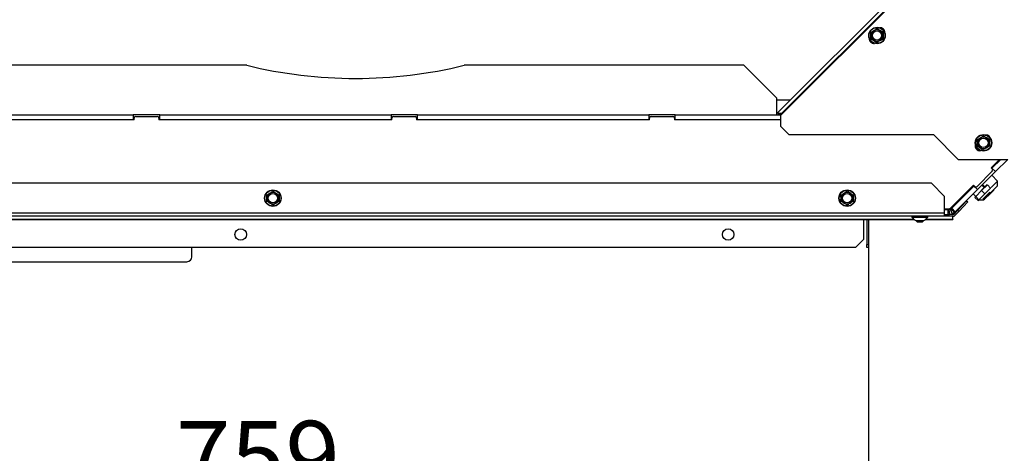
# Model space of a CAD drawing. Units: millimetres. Extents: x 0 to 929, y 1 to 1486.
# Drawn here: x 331 to 390, y 942 to 968 of the extents above; entities that cross this region are included whole.
import ezdxf
from ezdxf.enums import TextEntityAlignment as Align

# ---------------------------------------------------------------- set-up
doc = ezdxf.new("R2010")
doc.units = ezdxf.units.MM
for name, color, linetype in [('Default', 7, 'Continuous'), ('H19-075R', 7, 'Continuous'), ('H19-203-0', 7, 'Continuous'), ('H33-004', 7, 'Continuous'), ('H33-017', 7, 'Continuous'), ('H33-018', 7, 'Continuous'), ('H33-026', 7, 'Continuous'), ('H33-033L', 7, 'Continuous'), ('H33-035R', 7, 'Continuous'), ('H33-038', 7, 'Continuous'), ('H33-040', 7, 'Continuous'), ('HZ-358-3', 7, 'Continuous'), ('NUT_DIN_EN_ISO_4', 7, 'Continuous'), ('SCREW_DIN_7991_M', 7, 'Continuous'), ('SCREW_DIN_912_M6', 7, 'Continuous'), ('SCREW_DIN_933_M5', 7, 'Continuous'), ('SCREW_DIN_ISO_10', 7, 'Continuous'), ('SCREW_ISO_7380_M', 7, 'Continuous')]:
    doc.layers.add(name, color=color, linetype=linetype)
doc.styles.add('SEACAD_Arial_Narrow', font='ARIALN.TTF')
doc.dimstyles.new('ISO', dxfattribs={"dimtxt": 4.375, "dimasz": 4.375, "dimexe": 2.1875, "dimexo": 0, "dimgap": 1.09375, "dimtad": 1, "dimdec": 0, "dimlfac": 10, "dimtxsty": 'SEACAD_Arial_Narrow', "dimblk1": '_SE_FILLED', "dimblk2": '_SE_FILLED', "dimsah": 1, "dimcen": 2.1875, "dimadec": 0, "dimazin": 0, "dimtfac": 0.75, "dimtdec": 3, "dimtmove": 0, "dimatfit": 3, "dimfxl": 1, "dimarcsym": 0})

# ---------------------------------------------------------------- blocks, each defined once
blk = doc.blocks.new('SE3')
at = {"layer": 'H19-075R', "color": 7, "linetype": 'Continuous'}
for p, q in [((388.122, 957.711), (388.087, 957.747)), ((388.158, 957.818), (388.194, 957.783)), ((388.163, 957.822), (388.198, 957.787))]:
    blk.add_line(p, q, dxfattribs=at)
blk.add_ellipse((387.519, 957.673), major_axis=(0.283, -0.283), ratio=0.999976, start_param=5.777825, end_param=6.283185, dxfattribs=at)
at = {"layer": 'H19-203-0', "color": 7, "linetype": 'Continuous'}
for p, q in [((389.788, 958.246), (389.395, 957.852)), ((389.788, 958.246), (389.435, 958.6)), ((389.788, 957.963), (389.788, 958.246)), ((389.321, 957.496), (389.788, 957.963)), ((388.304, 957.468), (388.438, 957.334)), ((388.657, 957.115), (388.94, 957.115)), ((388.94, 957.115), (388.983, 957.158))]:
    blk.add_line(p, q, dxfattribs=at)
at = {"layer": 'H33-004', "color": 7, "linetype": 'Continuous'}
for p, q in [((376.428, 963.161), (377.255, 963.161)), ((376.517, 962.361), (376.428, 962.361))]:
    blk.add_line(p, q, dxfattribs=at)
at = {"layer": 'H33-017', "color": 7, "linetype": 'Continuous'}
for p, q in [((323.478, 962.261), (337.478, 962.261)), ((337.478, 961.961), (323.478, 961.961)), ((337.478, 962.261), (337.478, 961.961)), ((339.078, 962.261), (337.478, 962.261)), ((339.078, 961.961), (339.078, 962.261)), ((339.078, 962.261), (353.078, 962.261)), ((353.078, 961.961), (339.078, 961.961)), ((354.678, 962.261), (353.078, 962.261)), ((353.078, 962.261), (353.078, 961.961)), ((354.678, 961.961), (354.678, 962.261)), ((354.678, 962.261), (368.678, 962.261)), ((368.678, 961.961), (354.678, 961.961)), ((368.678, 962.261), (368.678, 961.961)), ((370.278, 962.261), (368.678, 962.261)), ((370.278, 962.261), (376.696, 962.261)), ((370.278, 961.961), (370.278, 962.261)), ((376.656, 961.961), (370.278, 961.961)), ((389.973, 959.562), (389.445, 959.035)), ((389.658, 958.822), (390.397, 959.562)), ((389.658, 958.822), (388.562, 957.726)), ((389.445, 959.035), (389.429, 959.018)), ((389.445, 959.035), (389.658, 958.822)), ((388.349, 957.939), (387.01, 956.599)), ((387.222, 956.387), (388.562, 957.726)), ((388.368, 957.957), (388.349, 957.939)), ((388.349, 957.939), (388.562, 957.726)), ((386.798, 956.511), (386.578, 956.511)), ((386.798, 956.211), (386.798, 956.511)), ((386.836, 956.513), (386.912, 956.534)), ((386.836, 956.513), (386.874, 956.216)), ((386.912, 956.534), (386.981, 956.573)), ((386.912, 956.534), (387.027, 956.257)), ((386.981, 956.573), (387.164, 956.336)), ((387.222, 956.387), (387.01, 956.599)), ((386.578, 956.211), (386.798, 956.211)), ((386.874, 956.216), (387.027, 956.257)), ((387.027, 956.257), (387.164, 956.336))]:
    blk.add_line(p, q, dxfattribs=at)
for radius, start, end in [(0.3, 270.00005, 277.35366), (0.3, 307.64645, 315), (0.6, 307.64645, 315), (0.6, 270.00005, 277.35366)]:
    blk.add_arc((386.798, 956.811), radius, start, end, dxfattribs=at)
at = {"layer": 'H33-018', "color": 7, "linetype": 'Continuous'}
for p, q in [((337.528, 961.961), (323.428, 961.961)), ((337.528, 961.961), (337.528, 962.061)), ((337.628, 962.161), (338.928, 962.161)), ((339.028, 962.061), (339.028, 961.961)), ((353.128, 961.961), (339.028, 961.961)), ((353.128, 961.961), (353.128, 962.061)), ((353.228, 962.161), (354.528, 962.161)), ((354.628, 962.061), (354.628, 961.961)), ((368.728, 961.961), (354.628, 961.961)), ((368.728, 961.961), (368.728, 962.061)), ((368.828, 962.161), (370.128, 962.161)), ((370.228, 962.061), (370.228, 961.961)), ((376.656, 961.961), (370.228, 961.961)), ((389.393, 959.053), (389.902, 959.562)), ((388.545, 957.922), (389.464, 958.841)), ((389.464, 958.982), (389.393, 959.053)), ((387.018, 956.678), (388.333, 957.992)), ((388.333, 957.992), (388.403, 957.922)), ((386.578, 956.561), (386.735, 956.561))]:
    blk.add_line(p, q, dxfattribs=at)
for centre, radius, start, end in [((337.628, 962.061), 0.1, 90, 180), ((338.928, 962.061), 0.1, 0, 90), ((353.228, 962.061), 0.1, 90, 180), ((354.528, 962.061), 0.1, 0, 90), ((368.828, 962.061), 0.1, 90, 180), ((370.128, 962.061), 0.1, 0, 90), ((389.393, 958.912), 0.1, 315, 45), ((388.474, 957.992), 0.1, 225, 315), ((386.735, 956.961), 0.4, 270, 315)]:
    blk.add_arc(centre, radius, start, end, dxfattribs=at)
at = {"layer": 'H33-026', "color": 7, "linetype": 'Continuous'}
for p, q in [((344.343, 965.261), (316.228, 965.261)), ((374.428, 965.261), (357.513, 965.261)), ((376.428, 963.261), (374.428, 965.261)), ((376.428, 962.261), (376.428, 963.261))]:
    blk.add_line(p, q, dxfattribs=at)
blk.add_arc((350.928, 991.961), 27.5, 256.14601, 283.85399, dxfattribs=at)
at = {"layer": 'H33-033L', "color": 7, "linetype": 'Continuous'}
for p, q in [((385.778, 958.111), (308.192, 958.111)), ((386.578, 957.311), (385.778, 958.111)), ((386.578, 956.311), (386.578, 957.311)), ((387.365, 956.472), (387.91, 957.057)), ((387.984, 956.989), (387.438, 956.404)), ((387.91, 957.057), (387.984, 956.989)), ((387.365, 956.472), (387.151, 956.243)), ((387.438, 956.404), (387.224, 956.175)), ((387.438, 956.404), (387.365, 956.472)), ((386.578, 956.111), (306.278, 956.111)), ((306.278, 955.929), (384.721, 955.929)), ((306.278, 955.917), (384.737, 955.917)), ((306.392, 956.311), (386.578, 956.311)), ((381.678, 955.917), (381.678, 954.711)), ((385.419, 955.917), (387.078, 955.917)), ((385.435, 955.929), (387.078, 955.929)), ((386.578, 956.111), (386.578, 956.311)), ((387.078, 956.111), (386.578, 956.111)), ((387.078, 956.211), (386.798, 956.211)), ((387.078, 955.929), (387.078, 956.111)), ((387.078, 955.929), (387.078, 955.917)), ((381.178, 954.211), (381.678, 954.711)), ((381.178, 954.211), (306.778, 954.211))]:
    blk.add_line(p, q, dxfattribs=at)
for centre in [(343.978, 955.011), (373.478, 955.011)]:
    blk.add_circle(centre, 0.35, dxfattribs=at)
for radius in [0.1, 0.2]:
    blk.add_arc((387.078, 956.311), radius, 270, 317, dxfattribs=at)
at = {"layer": 'H33-035R', "color": 7, "linetype": 'Continuous'}
for p, q in [((386.468, 972.374), (376.486, 962.392)), ((386.697, 972.262), (376.656, 962.221)), ((386.61, 972.233), (376.709, 962.332)), ((376.527, 962.351), (376.486, 962.392)), ((376.577, 962.301), (376.527, 962.351)), ((376.709, 962.332), (376.767, 962.332)), ((376.656, 962.221), (376.656, 961.562)), ((376.656, 961.562), (377.156, 961.062)), ((377.156, 961.062), (385.897, 961.062)), ((385.897, 961.062), (387.397, 959.562)), ((387.397, 959.562), (390.397, 959.562))]:
    blk.add_line(p, q, dxfattribs=at)
for centre, radius, start, end in [((382.664, 967.239), 0.3, 355.5416, 94.4584), ((382.311, 966.885), 0.3, 175.54155, 274.45845), ((376.505, 961.221), 1.13, 79.5935, 88.86151), ((376.853, 961.444), 0.9, 99.19949, 107.8289), ((389.074, 960.739), 0.3, 11.25018, 89.93533), ((388.721, 960.385), 0.3, 162.19992, 278.31607)]:
    blk.add_arc(centre, radius, start, end, dxfattribs=at)
at = {"layer": 'H33-038', "color": 7, "linetype": 'Continuous'}
blk.add_line((376.528, 962.261), (376.528, 962.35), dxfattribs=at)
at = {"layer": 'H33-040', "color": 7, "linetype": 'Continuous'}
for p, q in [((381.878, 955.917), (381.878, 954.411)), ((381.978, 955.917), (381.978, 954.411)), ((381.878, 954.211), (381.878, 954.411)), ((381.878, 954.411), (381.978, 954.411)), ((381.978, 954.211), (381.878, 954.211)), ((381.978, 954.411), (381.978, 954.211))]:
    blk.add_line(p, q, dxfattribs=at)
at = {"layer": 'HZ-358-3', "color": 7, "linetype": 'Continuous'}
for p, q in [((341.028, 953.661), (341.028, 954.211)), ((324.328, 953.361), (340.728, 953.361))]:
    blk.add_line(p, q, dxfattribs=at)
blk.add_arc((340.728, 953.661), 0.3, 270, 0, dxfattribs=at)
at = {"layer": 'NUT_DIN_EN_ISO_4', "color": 7, "linetype": 'Continuous'}
for p, q in [((388.813, 957.666), (388.46, 957.312)), ((389.151, 958.033), (388.798, 957.68)), ((389.167, 958.019), (388.813, 957.666)), ((388.813, 957.666), (389.01, 957.469)), ((389.363, 957.823), (389.01, 957.469)), ((389.152, 958.034), (389.151, 958.033)), ((389.167, 958.019), (389.363, 957.823)), ((389.222, 957.681), (389.363, 957.823)), ((389.377, 957.807), (389.378, 957.808)), ((388.445, 957.327), (388.405, 957.257)), ((388.46, 957.312), (388.405, 957.257)), ((388.405, 957.257), (388.602, 957.061)), ((388.46, 957.312), (388.656, 957.115)), ((388.602, 957.061), (388.671, 957.101)), ((388.62, 957.079), (388.602, 957.061)), ((389.01, 957.469), (388.656, 957.115)), ((388.656, 957.115), (388.798, 957.257)), ((388.671, 957.101), (388.672, 957.101))]:
    blk.add_line(p, q, dxfattribs=at)
at = {"layer": 'SCREW_DIN_7991_M', "color": 7, "linetype": 'Continuous'}
for p, q in [((389.547, 957.694), (389.21, 957.356)), ((389.547, 957.694), (389.547, 957.722)), ((389.181, 957.356), (389.21, 957.356))]:
    blk.add_line(p, q, dxfattribs=at)
at = {"layer": 'SCREW_DIN_912_M6', "color": 7, "linetype": 'Continuous'}
for p, q in [((388.197, 957.857), (388.233, 957.822)), ((388.967, 957.849), (388.826, 957.991)), ((389.011, 957.893), (388.869, 958.034)), ((388.897, 957.158), (389.321, 957.582)), ((389.321, 957.496), (389.321, 957.582)), ((388.897, 957.158), (388.983, 957.158)), ((388.983, 957.158), (389.321, 957.496))]:
    blk.add_line(p, q, dxfattribs=at)
at = {"layer": 'SCREW_DIN_933_M5', "color": 7, "linetype": 'Continuous'}
for p, q in [((384.828, 955.864), (384.828, 955.858)), ((384.828, 955.858), (384.84, 955.858)), ((384.828, 955.858), (384.908, 955.778)), ((384.877, 955.809), (384.877, 955.864)), ((384.908, 955.778), (385.248, 955.778)), ((385.248, 955.778), (385.328, 955.858)), ((385.279, 955.809), (385.279, 955.864)), ((385.316, 955.858), (385.328, 955.858)), ((385.328, 955.858), (385.328, 955.864))]:
    blk.add_line(p, q, dxfattribs=at)
at = {"layer": 'SCREW_DIN_ISO_10', "color": 7, "linetype": 'Continuous'}
for p, q in [((382.137, 967.264), (382.312, 967.365)), ((382.137, 967.062), (382.137, 967.264)), ((382.312, 967.365), (382.487, 967.466)), ((382.487, 967.466), (382.662, 967.365)), ((382.662, 967.365), (382.837, 967.264)), ((382.837, 967.264), (382.837, 967.062)), ((382.137, 966.86), (382.137, 967.062)), ((382.312, 966.759), (382.137, 966.86)), ((382.487, 966.658), (382.312, 966.759)), ((382.662, 966.759), (382.487, 966.658)), ((382.837, 966.86), (382.662, 966.759)), ((382.837, 967.062), (382.837, 966.86)), ((388.578, 960.763), (388.753, 960.864)), ((388.578, 960.561), (388.578, 960.763)), ((388.578, 960.359), (388.578, 960.561)), ((388.753, 960.864), (388.928, 960.965)), ((388.928, 960.965), (389.103, 960.864)), ((389.103, 960.864), (389.278, 960.763)), ((389.278, 960.763), (389.278, 960.561)), ((389.278, 960.561), (389.278, 960.359)), ((388.753, 960.258), (388.578, 960.359)), ((388.928, 960.157), (388.753, 960.258)), ((389.103, 960.258), (388.928, 960.157)), ((389.278, 960.359), (389.103, 960.258)), ((345.753, 957.514), (345.928, 957.615)), ((345.928, 957.615), (346.103, 957.514)), ((380.503, 957.514), (380.678, 957.615)), ((380.678, 957.615), (380.853, 957.514)), ((345.578, 957.413), (345.753, 957.514)), ((345.578, 957.211), (345.578, 957.413)), ((345.578, 957.009), (345.578, 957.211)), ((345.753, 956.908), (345.578, 957.009)), ((346.103, 957.514), (346.278, 957.413)), ((346.278, 957.009), (346.103, 956.908)), ((346.278, 957.413), (346.278, 957.211)), ((346.278, 957.211), (346.278, 957.009)), ((380.328, 957.413), (380.503, 957.514)), ((380.328, 957.211), (380.328, 957.413)), ((380.328, 957.009), (380.328, 957.211)), ((380.503, 956.908), (380.328, 957.009)), ((380.853, 957.514), (381.028, 957.413)), ((381.028, 957.009), (380.853, 956.908)), ((381.028, 957.413), (381.028, 957.211)), ((381.028, 957.211), (381.028, 957.009)), ((345.928, 956.807), (345.753, 956.908)), ((346.103, 956.908), (345.928, 956.807)), ((380.678, 956.807), (380.503, 956.908)), ((380.853, 956.908), (380.678, 956.807))]:
    blk.add_line(p, q, dxfattribs=at)
for centre, radius in [((382.487, 967.062), 0.5), ((382.487, 967.062), 0.48), ((382.487, 967.062), 0.28), ((388.928, 960.561), 0.5), ((388.928, 960.561), 0.48), ((388.928, 960.561), 0.28), ((345.928, 957.211), 0.5), ((345.928, 957.211), 0.48), ((380.678, 957.211), 0.5), ((380.678, 957.211), 0.48), ((345.928, 957.211), 0.28), ((380.678, 957.211), 0.28)]:
    blk.add_circle(centre, radius, dxfattribs=at)
for centre, radius, start, end in [((365.151, 967.062), 16.967, 359.27643, 0.72357), ((382.487, 967.062), 0.35, 120, 180), ((382.487, 967.062), 0.35, 60, 120), ((373.819, 982.076), 16.967, 300.48057, 300.72357), ((391.156, 982.076), 16.967, 239.27643, 240.72357), ((382.487, 967.062), 0.35, 0, 60), ((399.824, 967.062), 16.967, 179.27643, 180.72357), ((373.819, 952.048), 16.967, 59.27643, 60.72357), ((382.487, 967.062), 0.35, 180, 240), ((382.487, 967.062), 0.35, 240, 300), ((391.156, 952.048), 16.967, 120.48057, 120.72357), ((382.487, 967.062), 0.35, 300, 0), ((391.156, 952.048), 16.967, 119.27643, 120.02448), ((371.591, 960.561), 16.967, 359.27643, 0.72357), ((388.928, 960.561), 0.35, 120, 180), ((388.928, 960.561), 0.35, 180, 240), ((388.928, 960.561), 0.35, 60, 120), ((380.26, 975.575), 16.967, 300.46211, 300.72357), ((397.596, 975.575), 16.967, 239.27643, 240.72357), ((388.928, 960.561), 0.35, 0, 60), ((388.928, 960.561), 0.35, 300, 0), ((406.265, 960.561), 16.967, 179.27643, 180.72357), ((380.26, 945.547), 16.967, 59.27643, 60.72357), ((388.928, 960.561), 0.35, 240, 300), ((345.928, 957.211), 0.35, 60, 120), ((337.26, 972.225), 16.967, 300.43041, 300.72357), ((354.596, 972.225), 16.967, 239.27643, 239.55979), ((380.678, 957.211), 0.35, 60, 120), ((372.01, 972.225), 16.967, 300.43041, 300.72357), ((389.346, 972.225), 16.967, 239.27643, 240.13105), ((328.591, 957.211), 16.967, 359.27643, 0.72357), ((345.928, 957.211), 0.35, 120, 180), ((345.928, 957.211), 0.35, 180, 240), ((345.928, 957.211), 0.35, 0, 60), ((345.928, 957.211), 0.35, 300, 0), ((363.265, 957.211), 16.967, 179.27643, 180.72357), ((363.341, 957.211), 16.967, 359.27643, 0.72357), ((380.678, 957.211), 0.35, 120, 180), ((380.678, 957.211), 0.35, 180, 240), ((380.678, 957.211), 0.35, 0, 60), ((380.678, 957.211), 0.35, 300, 0), ((398.015, 957.211), 16.967, 179.27643, 180.72357), ((345.928, 957.211), 0.35, 240, 300), ((337.26, 942.197), 16.967, 59.27643, 59.55979), ((354.596, 942.197), 16.967, 120.43041, 120.72357), ((354.596, 942.197), 16.967, 119.84673, 120.02448), ((372.01, 942.197), 16.967, 60.02448, 60.13105), ((380.678, 957.211), 0.35, 240, 300), ((372.01, 942.197), 16.967, 59.27643, 59.39701), ((389.346, 942.197), 16.967, 120.43041, 120.72357), ((389.346, 942.197), 16.967, 119.84673, 120.02448)]:
    blk.add_arc(centre, radius, start, end, dxfattribs=at)
at = {"layer": 'SCREW_ISO_7380_M', "color": 7, "linetype": 'Continuous'}
for p, q in [((384.603, 956.111), (384.603, 956.061)), ((384.603, 956.061), (385.553, 956.061)), ((385.272, 955.842), (384.883, 955.842)), ((384.891, 955.841), (385.264, 955.841)), ((385.553, 956.061), (385.553, 956.111))]:
    blk.add_line(p, q, dxfattribs=at)
for centre, radius, start, end in [((385.044, 956.337), 0.52, 212.05483, 252.0594), ((384.891, 955.867), 0.026, 252.0594, 270), ((385.264, 955.867), 0.026, 270, 287.9406), ((385.112, 956.337), 0.52, 287.9406, 327.94517)]:
    blk.add_arc(centre, radius, start, end, dxfattribs=at)
blk = doc.blocks.new('DMBLK432')
at = {"layer": 'Default', "linetype": 'Continuous'}
for points in [[(310.453, 937.522), (310.453, 938.981), (306.078, 938.251)], [(377.603, 937.522), (381.978, 938.251), (377.603, 938.981)]]:
    blk.add_hatch(color=7, dxfattribs=at).paths.add_polyline_path(points)
at = {"layer": 'Default', "color": 7, "linetype": 'Continuous'}
for p, q in [((306.078, 956.311), (306.078, 936.064)), ((381.978, 954.411), (381.978, 936.064)), ((306.078, 938.251), (381.978, 938.251))]:
    blk.add_line(p, q, dxfattribs=at)
at = {"layer": 'Default', "color": 7, "linetype": 'Continuous', "style": 'SEACAD_Arial_Narrow'}
blk.add_text('759', height=4.375, dxfattribs=at).set_placement((340.051, 943.72), align=Align.TOP_LEFT)
blk = doc.blocks.new('_SE_FILLED')
at = {"color": 0}
blk.add_line((0, 0), (-1, 0), dxfattribs=at)
blk.add_solid([(0, 0), (-1, -0.1665), (-1, 0.1665), (0, 0)], dxfattribs=at)
blk = doc.blocks.new('DMBLK433')
at = {"layer": 'Default', "linetype": 'Continuous'}
for points in [[(308.553, 927.022), (308.553, 928.481), (304.178, 927.751)], [(388.753, 927.022), (393.128, 927.751), (388.753, 928.481)]]:
    blk.add_hatch(color=7, dxfattribs=at).paths.add_polyline_path(points)
at = {"layer": 'Default', "color": 7, "linetype": 'Continuous'}
for p, q in [((393.128, 962.234), (393.128, 925.564)), ((304.178, 956.811), (304.178, 925.564)), ((304.178, 927.751), (393.128, 927.751))]:
    blk.add_line(p, q, dxfattribs=at)
at = {"layer": 'Default', "color": 7, "linetype": 'Continuous', "style": 'SEACAD_Arial_Narrow'}
blk.add_text('890', height=4.375, dxfattribs=at).set_placement((344.626, 933.22), align=Align.TOP_LEFT)

msp = doc.modelspace()

# ---------------------------------------------------------------- block references
at = {"layer": 'Default'}
msp.add_blockref('SE3', (0, 0), dxfattribs=at)

# ---------------------------------------------------------------- dimensions: what is measured, and where the dimension line sits
at = {"layer": 'Default', "color": 7, "linetype": 'Continuous'}
dim = msp.add_linear_dim(base=(393.1279074639, 927.7513603598), p1=(304.1779074639, 956.8109194666), p2=(393.1279074639, 962.2340965187), text='\\A1;<>', dimstyle='ISO', dxfattribs=at)
dim.commit()
dim.dimension.update_dxf_attribs({"geometry": 'DMBLK433', "text_midpoint": (348.6529078156, 927.7513603598), "dimtype": 160})
dim = msp.add_linear_dim(base=(381.9779, 938.2514), p1=(306.0779, 956.3109), p2=(381.9779, 954.4109), text='\\A1;<>', dimstyle='ISO', override={"dimdec": 2}, dxfattribs=at)
dim.commit()
dim.dimension.update_dxf_attribs({"geometry": 'DMBLK432', "text_midpoint": (344.0279, 938.2514), "dimtype": 160})

doc.saveas('drawing.dxf')
